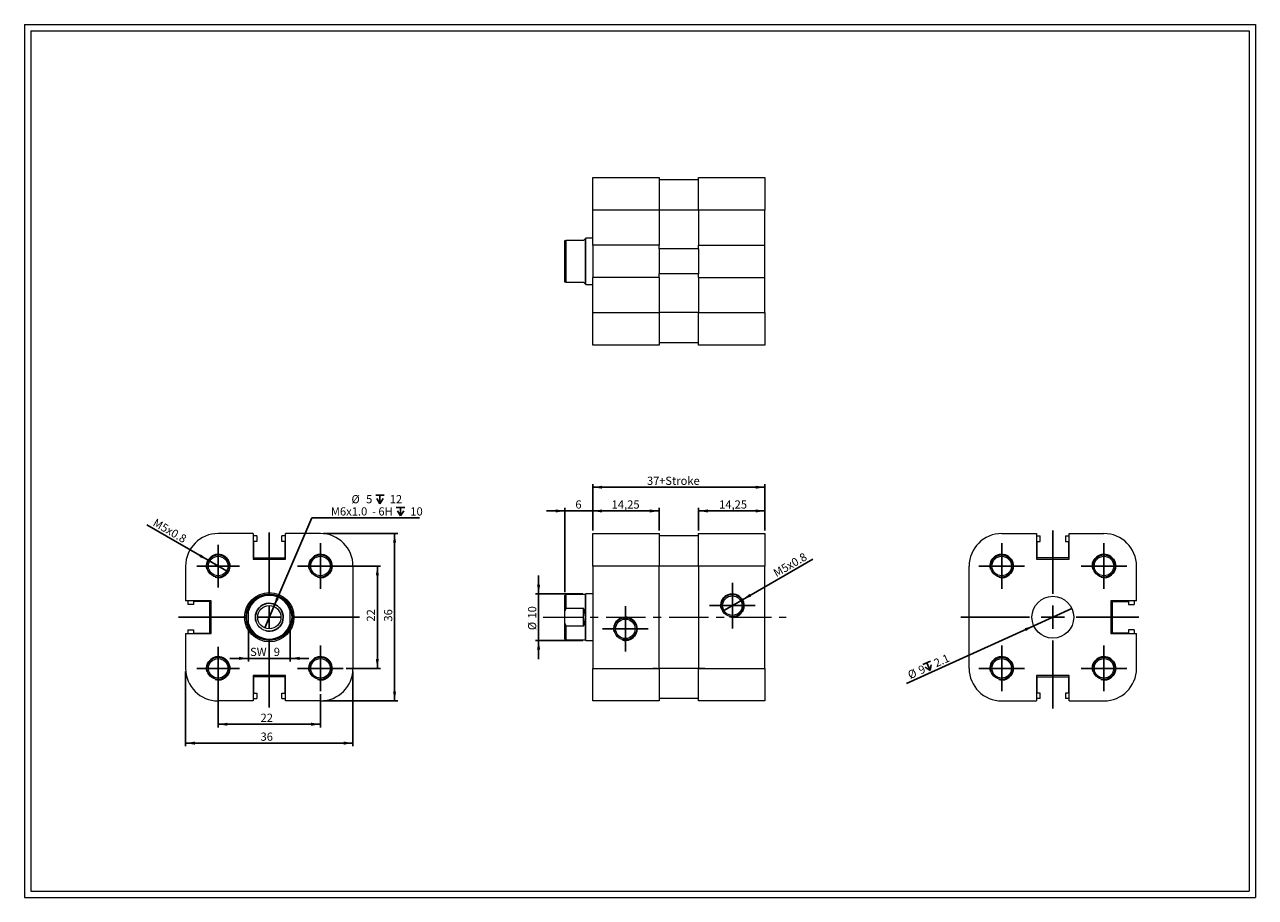
# Model space of a CAD drawing. Units: millimetres. Extents: x 5 to 270, y 6 to 193.
import ezdxf

# ---------------------------------------------------------------- set-up
doc = ezdxf.new("R2010")
doc.units = ezdxf.units.MM
doc.header["$LTSCALE"] = 0.666667
doc.linetypes.add('CENTERX2', pattern=[20.32, 12.7, -2.54, 2.54, -2.54])
doc.layers.add('FORMAT', color=7, linetype='Continuous')
doc.styles.add('SLDTEXTSTYLE0', font='TXT', dxfattribs={"width": 0.605})
doc.dimstyles.new('SLDDIMSTYLE0', dxfattribs={"dimtxt": 1.712212, "dimasz": 2, "dimexe": 0, "dimexo": 0.0625, "dimgap": 0.428053, "dimtad": 1, "dimtoh": 1, "dimrnd": 1e-09, "dimzin": 12, "dimdsep": 46, "dimtxsty": 'SLDTEXTSTYLE0', "dimsah": 1, "dimcen": 0.09, "dimadec": 0, "dimazin": 0, "dimtfac": 1, "dimtofl": 0, "dimtmove": 0, "dimatfit": 3, "dimfxl": 0, "dimfrac": 2, "dimtolj": 1, "dimtzin": 12, "dimarcsym": 0})
doc.dimstyles.new('SLDDIMSTYLE1', dxfattribs={"dimtxt": 1.712212, "dimasz": 2, "dimexe": 0, "dimexo": 0.0625, "dimgap": 0.428053, "dimtad": 1, "dimtoh": 1, "dimrnd": 1e-09, "dimzin": 12, "dimdsep": 46, "dimtxsty": 'SLDTEXTSTYLE0', "dimsah": 1, "dimcen": 0.09, "dimadec": 0, "dimazin": 0, "dimtfac": 1, "dimtofl": 0, "dimtmove": 0, "dimatfit": 3, "dimfxl": 0, "dimfrac": 2, "dimtolj": 1, "dimtzin": 12, "dimarcsym": 0})
doc.dimstyles.new('SLDDIMSTYLE2', dxfattribs={"dimtxt": 1.712212, "dimasz": 2, "dimexe": 0, "dimexo": 0.0625, "dimgap": 0.428053, "dimtad": 1, "dimtoh": 1, "dimrnd": 1e-09, "dimzin": 12, "dimdsep": 46, "dimtxsty": 'SLDTEXTSTYLE0', "dimblk1": 'NONE', "dimsah": 1, "dimcen": 0, "dimadec": 0, "dimazin": 0, "dimtfac": 1, "dimtmove": 0, "dimatfit": 3, "dimldrblk": 'NONE', "dimfxl": 0, "dimfrac": 2, "dimtolj": 1, "dimtzin": 12, "dimarcsym": 0})
doc.dimstyles.new('SLDDIMSTYLE3', dxfattribs={"dimtxt": 1.712212, "dimasz": 2, "dimexe": 0, "dimexo": 0.0625, "dimgap": 0.428053, "dimtad": 1, "dimtoh": 1, "dimrnd": 1e-09, "dimzin": 12, "dimdsep": 46, "dimtxsty": 'SLDTEXTSTYLE0', "dimblk1": 'NONE', "dimsah": 1, "dimcen": 0, "dimadec": 0, "dimazin": 0, "dimtfac": 1, "dimtmove": 0, "dimatfit": 3, "dimldrblk": 'NONE', "dimfxl": 0, "dimfrac": 2, "dimtolj": 1, "dimtzin": 12, "dimarcsym": 0})
doc.dimstyles.new('SLDDIMSTYLE4', dxfattribs={"dimtxt": 1.712212, "dimasz": 2, "dimexe": 0, "dimexo": 0.0625, "dimgap": 0.428053, "dimtad": 0, "dimtih": 1, "dimtoh": 1, "dimdec": 0, "dimrnd": 1e-09, "dimzin": 12, "dimdsep": 46, "dimtxsty": 'SLDTEXTSTYLE0', "dimblk1": 'NONE', "dimsah": 1, "dimcen": 0, "dimadec": 0, "dimazin": 0, "dimtfac": 1, "dimtmove": 0, "dimatfit": 3, "dimldrblk": 'NONE', "dimfxl": 0, "dimfrac": 2, "dimtolj": 1, "dimtzin": 12, "dimarcsym": 0})

# ---------------------------------------------------------------- blocks, each defined once
blk = doc.blocks.new('*D1')
at = {"layer": 'FORMAT', "color": 7}
for p, q in [((121.26, 88.85), (117.26, 88.85)), ((121.26, 71.36), (121.26, 89.51)), ((127.26, 88.85), (121.26, 88.85)), ((127.26, 84.66), (127.26, 89.51)), ((127.26, 88.85), (131.26, 88.85))]:
    blk.add_line(p, q, dxfattribs=at)
for points in [[(121.26, 88.85), (119.26, 89.18), (119.26, 88.51)], [(127.26, 88.85), (129.26, 88.51), (129.26, 89.18)]]:
    blk.add_solid(points, dxfattribs=at)
at = {"layer": 'FORMAT', "color": 7, "insert": (123.5, 91.12), "char_height": 1.76, "attachment_point": 1, "style": 'SLDTEXTSTYLE0'}
blk.add_mtext('6', dxfattribs=at)
blk = doc.blocks.new('*D2')
at = {"layer": 'FORMAT', "color": 7}
for p, q in [((127.26, 84.66), (127.26, 89.51)), ((127.26, 88.85), (141.51, 88.85)), ((141.51, 84.66), (141.51, 89.51))]:
    blk.add_line(p, q, dxfattribs=at)
for points in [[(127.26, 88.85), (129.26, 88.51), (129.26, 89.18)], [(141.51, 88.85), (139.51, 89.18), (139.51, 88.51)]]:
    blk.add_solid(points, dxfattribs=at)
at = {"layer": 'FORMAT', "color": 7, "insert": (131.3, 91.12), "char_height": 1.764, "attachment_point": 1, "style": 'SLDTEXTSTYLE0'}
blk.add_mtext('14,25', dxfattribs=at)
blk = doc.blocks.new('*D3')
at = {"layer": 'FORMAT', "color": 7}
for p, q in [((150.01, 84.66), (150.01, 89.51)), ((150.01, 88.85), (164.26, 88.85)), ((164.26, 84.66), (164.26, 89.51))]:
    blk.add_line(p, q, dxfattribs=at)
for points in [[(150.01, 88.85), (152.01, 88.51), (152.01, 89.18)], [(164.26, 88.85), (162.26, 89.18), (162.26, 88.51)]]:
    blk.add_solid(points, dxfattribs=at)
at = {"layer": 'FORMAT', "color": 7, "insert": (154.41, 91.12), "char_height": 1.764, "attachment_point": 1, "style": 'SLDTEXTSTYLE0'}
blk.add_mtext('14,25', dxfattribs=at)
blk = doc.blocks.new('*D4')
at = {"layer": 'FORMAT', "color": 7}
for p, q in [((127.26, 84.66), (127.26, 94.61)), ((127.26, 93.95), (164.26, 93.95)), ((164.26, 84.66), (164.26, 94.61))]:
    blk.add_line(p, q, dxfattribs=at)
for points in [[(127.26, 93.95), (129.26, 93.62), (129.26, 94.28)], [(164.26, 93.95), (162.26, 94.28), (162.26, 93.62)]]:
    blk.add_solid(points, dxfattribs=at)
at = {"layer": 'FORMAT', "color": 7, "char_height": 1.764, "attachment_point": 1, "style": 'SLDTEXTSTYLE0'}
for s, insert in [('37', (138.9, 96.22)), ('+Stroke', (141.51, 96.22))]:
    blk.add_mtext(s, dxfattribs=dict(at, insert=insert))
blk = doc.blocks.new('*D6')
at = {"layer": 'FORMAT', "color": 7}
for q in [(174.57, 78.49), (155.09, 67.25)]:
    blk.add_line((159.42, 69.75), q, dxfattribs=at)
blk.add_solid([(159.42, 69.75), (161.32, 70.46), (160.99, 71.03)], dxfattribs=at)
at = {"layer": 'FORMAT', "color": 7, "attachment_point": 1, "rotation": 30, "style": 'SLDTEXTSTYLE0'}
for s, insert, char_height in [('x0.8', (168.68, 77.71), 1.764), ('M', (165.85, 76.08), 1.76), ('5', (167.55, 77.06), 1.76)]:
    blk.add_mtext(s, dxfattribs=dict(at, insert=insert, char_height=char_height))
blk = doc.blocks.new('_NONE')
blk = doc.blocks.new('*D7')
at = {"layer": 'FORMAT', "color": 7}
for p, q in [((115.59, 71), (115.59, 75)), ((125.1, 71), (114.93, 71)), ((115.59, 71), (115.59, 61)), ((125.1, 61), (114.93, 61)), ((115.59, 61), (115.59, 57))]:
    blk.add_line(p, q, dxfattribs=at)
for points in [[(115.59, 71), (115.93, 73), (115.26, 73)], [(115.59, 61), (115.26, 59), (115.93, 59)]]:
    blk.add_solid(points, dxfattribs=at)
at = {"layer": 'FORMAT', "color": 7, "char_height": 1.764, "attachment_point": 1, "rotation": 90, "style": 'SLDTEXTSTYLE0'}
for s, insert in [('10', (113.32, 65.7)), ('%%c', (113.32, 63.21))]:
    blk.add_mtext(s, dxfattribs=dict(at, insert=insert))
blk = doc.blocks.new('SW_CENTERMARKSYMBOL_0')
at = {"layer": 'FORMAT', "color": 0}
for p, q in [((0, 2.5), (0, 4.9)), ((-2.5, 0), (-4.9, 0)), ((0, 0), (-2.5, 0)), ((0, 0), (0, 2.5)), ((0, 0), (0, -2.5)), ((0, 0), (2.5, 0)), ((2.5, 0), (4.9, 0)), ((0, -2.5), (0, -4.9))]:
    blk.add_line(p, q, dxfattribs=at)
blk = doc.blocks.new('SW_CENTERMARKSYMBOL_1')
at = {"layer": 'FORMAT', "color": 0}
for p, q in [((0, 2.5), (0, 4.9)), ((-2.5, 0), (-4.9, 0)), ((0, 0), (-2.5, 0)), ((0, 0), (0, 2.5)), ((0, 0), (0, -2.5)), ((0, 0), (2.5, 0)), ((2.5, 0), (4.9, 0)), ((0, -2.5), (0, -4.9))]:
    blk.add_line(p, q, dxfattribs=at)
blk = doc.blocks.new('SW_SYMBOL_HOLE_DEPTH')
at = {"layer": 'FORMAT', "color": 0}
for p, q in [((0, 583), (533, 583)), ((67, 370), (267, 50)), ((267, 583), (267, 50)), ((467, 370), (267, 50))]:
    blk.add_line(p, q, dxfattribs=at)
blk = doc.blocks.new('*D10')
at = {"layer": 'FORMAT', "color": 7}
for q in [(230.28, 67.85), (194.74, 51.75)]:
    blk.add_line((222.08, 64.14), q, dxfattribs=at)
blk.add_solid([(222.08, 64.14), (220.12, 63.62), (220.4, 63.01)], dxfattribs=at)
at = {"layer": 'FORMAT', "color": 7, "xscale": 0.003410658394813324, "yscale": 0.003410658394813324, "zscale": 0.003410658394813324, "rotation": 24.37648970837665}
blk.add_blockref('SW_SYMBOL_HOLE_DEPTH', (199.06, 53.98), dxfattribs=at)
at = {"layer": 'FORMAT', "color": 7, "attachment_point": 1, "rotation": 24.3765, "style": 'SLDTEXTSTYLE0'}
for s, insert, char_height in [('9', (197.04, 55.28), 1.76), ('2.1', (200.38, 56.8), 1.764), ('%%c', (194.76, 54.25), 1.764)]:
    blk.add_mtext(s, dxfattribs=dict(at, insert=insert, char_height=char_height))
blk = doc.blocks.new('SW_CENTERMARKSYMBOL_2')
at = {"layer": 'FORMAT', "color": 0}
for p, q in [((0, 5), (0, 18.62)), ((-5, 0), (-19.77, 0)), ((0, 0), (-2.5, 0)), ((0, 0), (0, 2.5)), ((0, 0), (0, -2.5)), ((0, 0), (2.5, 0)), ((5, 0), (18.5, 0)), ((0, -5), (0, -19.65))]:
    blk.add_line(p, q, dxfattribs=at)
blk = doc.blocks.new('SW_CENTERMARKSYMBOL_3')
at = {"layer": 'FORMAT', "color": 0}
for p, q in [((0, 2.5), (0, 4.9)), ((-2.5, 0), (-4.9, 0)), ((0, 0), (-2.5, 0)), ((0, 0), (0, 2.5)), ((0, 0), (0, -2.5)), ((0, 0), (2.5, 0)), ((2.5, 0), (4.9, 0)), ((0, -2.5), (0, -4.9))]:
    blk.add_line(p, q, dxfattribs=at)
blk = doc.blocks.new('SW_CENTERMARKSYMBOL_4')
at = {"layer": 'FORMAT', "color": 0}
for p, q in [((0, 2.5), (0, 4.9)), ((-2.5, 0), (-4.9, 0)), ((0, 0), (-2.5, 0)), ((0, 0), (0, 2.5)), ((0, 0), (0, -2.5)), ((0, 0), (2.5, 0)), ((2.5, 0), (4.9, 0)), ((0, -2.5), (0, -4.9))]:
    blk.add_line(p, q, dxfattribs=at)
blk = doc.blocks.new('SW_CENTERMARKSYMBOL_5')
at = {"layer": 'FORMAT', "color": 0}
for p, q in [((0, 2.5), (0, 4.9)), ((-2.5, 0), (-4.9, 0)), ((0, 0), (-2.5, 0)), ((0, 0), (0, 2.5)), ((0, 0), (0, -2.5)), ((0, 0), (2.5, 0)), ((2.5, 0), (4.9, 0)), ((0, -2.5), (0, -4.9))]:
    blk.add_line(p, q, dxfattribs=at)
blk = doc.blocks.new('SW_CENTERMARKSYMBOL_6')
at = {"layer": 'FORMAT', "color": 0}
for p, q in [((0, 2.5), (0, 4.9)), ((-2.5, 0), (-4.9, 0)), ((0, 0), (-2.5, 0)), ((0, 0), (0, 2.5)), ((0, 0), (0, -2.5)), ((0, 0), (2.5, 0)), ((2.5, 0), (4.9, 0)), ((0, -2.5), (0, -4.9))]:
    blk.add_line(p, q, dxfattribs=at)
blk = doc.blocks.new('*D17')
at = {"layer": 'FORMAT', "color": 7}
for p, q in [((46.67, 54.34), (46.67, 42.31)), ((68.67, 49.44), (68.67, 42.31)), ((46.67, 42.97), (68.67, 42.97))]:
    blk.add_line(p, q, dxfattribs=at)
for points in [[(46.67, 42.97), (48.67, 42.64), (48.67, 43.31)], [(68.67, 42.97), (66.67, 43.31), (66.67, 42.64)]]:
    blk.add_solid(points, dxfattribs=at)
at = {"layer": 'FORMAT', "color": 7, "insert": (55.79, 45.25), "char_height": 1.764, "attachment_point": 1, "style": 'SLDTEXTSTYLE0'}
blk.add_mtext('22', dxfattribs=at)
blk = doc.blocks.new('*D18')
at = {"layer": 'FORMAT', "color": 7}
for p, q in [((69.33, 77), (81.57, 77)), ((80.91, 77), (80.91, 55)), ((74.23, 55), (81.57, 55))]:
    blk.add_line(p, q, dxfattribs=at)
for points in [[(80.91, 77), (80.58, 75), (81.24, 75)], [(80.91, 55), (81.24, 57), (80.58, 57)]]:
    blk.add_solid(points, dxfattribs=at)
at = {"layer": 'FORMAT', "color": 7, "insert": (78.64, 65.05), "char_height": 1.764, "attachment_point": 1, "rotation": 90, "style": 'SLDTEXTSTYLE0'}
blk.add_mtext('22', dxfattribs=at)
blk = doc.blocks.new('*D19')
at = {"layer": 'FORMAT', "color": 7}
for p, q in [((69.33, 84), (85.28, 84)), ((84.62, 84), (84.62, 48)), ((69.33, 48), (85.28, 48))]:
    blk.add_line(p, q, dxfattribs=at)
for points in [[(84.62, 84), (84.29, 82), (84.95, 82)], [(84.62, 48), (84.95, 50), (84.29, 50)]]:
    blk.add_solid(points, dxfattribs=at)
at = {"layer": 'FORMAT', "color": 7, "insert": (82.35, 65.05), "char_height": 1.764, "attachment_point": 1, "rotation": 90, "style": 'SLDTEXTSTYLE0'}
blk.add_mtext('36', dxfattribs=at)
blk = doc.blocks.new('*D20')
at = {"layer": 'FORMAT', "color": 7}
for p, q in [((39.67, 54.34), (39.67, 38.26)), ((75.67, 54.34), (75.67, 38.26)), ((75.67, 38.92), (39.67, 38.92))]:
    blk.add_line(p, q, dxfattribs=at)
for points in [[(39.67, 38.92), (41.67, 38.58), (41.67, 39.25)], [(75.67, 38.92), (73.67, 39.25), (73.67, 38.58)]]:
    blk.add_solid(points, dxfattribs=at)
at = {"layer": 'FORMAT', "color": 7, "insert": (55.79, 41.19), "char_height": 1.764, "attachment_point": 1, "style": 'SLDTEXTSTYLE0'}
blk.add_mtext('36', dxfattribs=at)
blk = doc.blocks.new('*D21')
at = {"layer": 'FORMAT', "color": 7}
for q in [(31.3, 85.87), (48.84, 75.75)]:
    blk.add_line((44.51, 78.25), q, dxfattribs=at)
blk.add_solid([(44.51, 78.25), (42.94, 79.53), (42.61, 78.96)], dxfattribs=at)
at = {"layer": 'FORMAT', "color": 7, "attachment_point": 1, "rotation": 330, "style": 'SLDTEXTSTYLE0'}
for s, insert, char_height in [('M', (33.35, 87.31), 1.76), ('5', (35.04, 86.33), 1.76), ('x0.8', (36.17, 85.68), 1.764)]:
    blk.add_mtext(s, dxfattribs=dict(at, insert=insert, char_height=char_height))
blk = doc.blocks.new('*D22')
at = {"layer": 'FORMAT', "color": 7}
for p, q in [((53.17, 63.4), (53.17, 56.48)), ((62.17, 63.4), (62.17, 56.48)), ((53.17, 57.14), (49.17, 57.14)), ((53.17, 57.14), (62.17, 57.14)), ((62.17, 57.14), (66.17, 57.14))]:
    blk.add_line(p, q, dxfattribs=at)
for points in [[(53.17, 57.14), (51.17, 57.48), (51.17, 56.81)], [(62.17, 57.14), (64.17, 56.81), (64.17, 57.48)]]:
    blk.add_solid(points, dxfattribs=at)
at = {"layer": 'FORMAT', "color": 7, "attachment_point": 1, "style": 'SLDTEXTSTYLE0'}
for s, insert, char_height in [('SW  ', (53.54, 59.42), 1.764), ('9', (58.63, 59.42), 1.76)]:
    blk.add_mtext(s, dxfattribs=dict(at, insert=insert, char_height=char_height))
blk = doc.blocks.new('*D23')
at = {"layer": 'FORMAT'}
for p, q in [((58.65, 68.29), (66.79, 87.35)), ((66.79, 87.35), (90, 87.35)), ((56.69, 63.7), (58.65, 68.29))]:
    blk.add_line(p, q, dxfattribs=at)
blk.add_solid([(58.65, 68.29), (59.75, 70), (59.13, 70.27)], dxfattribs=at)
at = {"layer": 'FORMAT', "xscale": 0.003410658394813324, "yscale": 0.003410658394813324, "zscale": 0.003410658394813324}
for p in [(80.55, 90.24), (84.98, 87.61)]:
    blk.add_blockref('SW_SYMBOL_HOLE_DEPTH', p, dxfattribs=at)
at = {"layer": 'FORMAT', "attachment_point": 1, "style": 'SLDTEXTSTYLE0'}
for s, insert, char_height in [('%%c', (75.34, 92.26), 1.764), ('5', (78.49, 92.26), 1.76), ('12', (83.57, 92.26), 1.764), ('M6x1.0', (70.91, 89.63), 1.764), (' - 6H ', (79.23, 89.63), 1.764), ('10', (88, 89.63), 1.764)]:
    blk.add_mtext(s, dxfattribs=dict(at, insert=insert, char_height=char_height))
blk = doc.blocks.new('SW_CENTERMARKSYMBOL_7')
at = {"layer": 'FORMAT', "color": 0}
for p, q in [((0, 2.5), (0, 4.9)), ((-2.5, 0), (-4.9, 0)), ((0, 0), (-2.5, 0)), ((0, 0), (0, 2.5)), ((0, 0), (0, -2.5)), ((0, 0), (2.5, 0)), ((2.5, 0), (4.9, 0)), ((0, -2.5), (0, -4.9))]:
    blk.add_line(p, q, dxfattribs=at)
blk = doc.blocks.new('SW_CENTERMARKSYMBOL_8')
at = {"layer": 'FORMAT', "color": 0}
for p, q in [((0, 2.5), (0, 4.6)), ((-2.5, 0), (-4.6, 0)), ((0, 0), (-2.5, 0)), ((0, 0), (0, 2.5)), ((0, 0), (0, -2.5)), ((0, 0), (2.5, 0)), ((2.5, 0), (4.6, 0)), ((0, -2.5), (0, -4.6))]:
    blk.add_line(p, q, dxfattribs=at)
blk = doc.blocks.new('SW_CENTERMARKSYMBOL_9')
at = {"layer": 'FORMAT', "color": 0}
for p, q in [((0, 2.5), (0, 4.6)), ((-2.5, 0), (-4.6, 0)), ((0, 0), (-2.5, 0)), ((0, 0), (0, 2.5)), ((0, 0), (0, -2.5)), ((0, 0), (2.5, 0)), ((2.5, 0), (4.6, 0)), ((0, -2.5), (0, -4.6))]:
    blk.add_line(p, q, dxfattribs=at)
blk = doc.blocks.new('SW_CENTERMARKSYMBOL_10')
at = {"layer": 'FORMAT', "color": 0}
for p, q in [((0, 2.5), (0, 4.9)), ((-2.5, 0), (-4.9, 0)), ((0, 0), (-2.5, 0)), ((0, 0), (0, 2.5)), ((0, 0), (0, -2.5)), ((0, 0), (2.5, 0)), ((2.5, 0), (4.9, 0)), ((0, -2.5), (0, -4.9))]:
    blk.add_line(p, q, dxfattribs=at)
blk = doc.blocks.new('SW_CENTERMARKSYMBOL_11')
at = {"layer": 'FORMAT', "color": 0}
for p, q in [((0, 5), (0, 18.22)), ((-5, 0), (-19.54, 0)), ((0, 0), (-2.5, 0)), ((0, 0), (0, 2.5)), ((0, 0), (0, -2.5)), ((0, 0), (2.5, 0)), ((5, 0), (19.43, 0)), ((0, -5), (0, -19.4))]:
    blk.add_line(p, q, dxfattribs=at)

msp = doc.modelspace()

# ---------------------------------------------------------------- linework, layer by layer
at = {"color": 7, "linetype": 'Continuous', "lineweight": 0}
for p, q in [((5.05, 193.435), (269.743, 193.435)), ((5.05, 193.435), (5.05, 5.744)), ((269.743, 193.435), (269.743, 5.744)), ((5.05, 5.744), (269.743, 5.744))]:
    msp.add_line(p, q, dxfattribs=at)
at = {"color": 7, "linetype": 'Continuous', "lineweight": 15}
for p, q in [((127.259, 153.535), (127.259, 160.535)), ((127.259, 160.535), (141.509, 160.535)), ((141.509, 160.535), (141.509, 153.535)), ((150.009, 160.035), (141.509, 160.035)), ((150.009, 160.535), (164.259, 160.535)), ((150.009, 153.535), (150.009, 160.535)), ((164.259, 160.535), (164.259, 153.535)), ((141.509, 153.535), (127.259, 153.535)), ((127.259, 146.035), (127.259, 153.535)), ((141.509, 153.535), (141.509, 146.035)), ((150.009, 153.535), (141.509, 153.535)), ((164.259, 153.535), (150.009, 153.535)), ((150.009, 153.535), (150.009, 146.035)), ((164.259, 146.035), (164.259, 153.535)), ((121.259, 138.035), (121.259, 147.035)), ((121.459, 147.035), (121.459, 138.035)), ((125.259, 147.035), (121.459, 147.035)), ((125.659, 147.435), (125.259, 147.035)), ((125.759, 147.535), (125.659, 147.435)), ((125.659, 137.635), (125.659, 147.435)), ((127.259, 147.535), (125.759, 147.535)), ((125.759, 142.535), (125.759, 147.535)), ((141.509, 146.035), (127.259, 146.035)), ((127.259, 146.035), (127.259, 139.035)), ((141.509, 145.235), (141.509, 146.035)), ((150.009, 145.235), (150.009, 146.035)), ((150.009, 146.035), (164.259, 146.035)), ((164.259, 139.035), (164.259, 146.035)), ((150.009, 145.235), (141.509, 145.235)), ((141.509, 145.235), (141.509, 139.835)), ((150.009, 145.235), (150.009, 139.835)), ((125.759, 137.535), (125.759, 142.535)), ((121.459, 138.035), (125.259, 138.035)), ((125.259, 138.035), (125.659, 137.635)), ((141.509, 139.035), (127.259, 139.035)), ((127.259, 131.535), (127.259, 139.035)), ((150.009, 139.835), (141.509, 139.835)), ((141.509, 139.035), (141.509, 139.835)), ((141.509, 139.035), (141.509, 131.535)), ((150.009, 139.035), (150.009, 139.835)), ((150.009, 139.035), (164.259, 139.035)), ((150.009, 139.035), (150.009, 131.535)), ((164.259, 131.535), (164.259, 139.035)), ((125.659, 137.635), (125.759, 137.535)), ((125.759, 137.535), (127.259, 137.535)), ((127.259, 131.535), (141.509, 131.535)), ((127.259, 124.535), (127.259, 131.535)), ((141.509, 131.535), (141.509, 124.535)), ((150.009, 131.535), (141.509, 131.535)), ((150.009, 131.535), (164.259, 131.535)), ((150.009, 124.535), (150.009, 131.535)), ((164.259, 131.535), (164.259, 124.535)), ((141.509, 124.535), (127.259, 124.535)), ((150.009, 125.035), (141.509, 125.035)), ((164.259, 124.535), (150.009, 124.535)), ((54.173, 83.996), (46.673, 83.996)), ((54.173, 83.996), (54.173, 78.496)), ((54.973, 83.496), (54.173, 83.496)), ((54.973, 82.296), (54.273, 82.296)), ((54.273, 82.296), (54.273, 78.796)), ((54.973, 83.496), (54.973, 82.296)), ((60.373, 82.296), (60.373, 83.496)), ((61.173, 83.496), (60.373, 83.496)), ((61.073, 82.296), (60.373, 82.296)), ((61.073, 78.796), (61.073, 82.296)), ((61.173, 78.496), (61.173, 83.996)), ((68.673, 83.996), (61.173, 83.996)), ((127.259, 76.996), (127.259, 83.996)), ((127.259, 83.996), (141.509, 83.996)), ((141.509, 83.996), (141.509, 76.996)), ((150.009, 83.496), (141.509, 83.496)), ((150.009, 83.996), (164.259, 83.996)), ((150.009, 76.996), (150.009, 83.996)), ((164.259, 83.996), (164.259, 76.996)), ((215.182, 83.996), (222.682, 83.996)), ((222.682, 83.996), (222.682, 78.496)), ((222.682, 83.496), (223.482, 83.496)), ((222.782, 82.296), (223.482, 82.296)), ((222.782, 78.796), (222.782, 82.296)), ((223.482, 82.296), (223.482, 83.496)), ((228.882, 83.496), (228.882, 82.296)), ((228.882, 83.496), (229.682, 83.496)), ((228.882, 82.296), (229.582, 82.296)), ((229.582, 82.296), (229.582, 78.796)), ((229.682, 78.496), (229.682, 83.996)), ((229.682, 83.996), (237.182, 83.996)), ((39.673, 76.996), (39.673, 69.496)), ((54.173, 78.496), (61.173, 78.496)), ((54.273, 78.796), (61.073, 78.796)), ((75.673, 76.996), (75.673, 54.996)), ((141.509, 76.996), (127.259, 76.996)), ((127.259, 76.996), (127.259, 54.996)), ((141.509, 54.996), (141.509, 76.996)), ((150.009, 76.996), (141.509, 76.996)), ((164.259, 76.996), (150.009, 76.996)), ((150.009, 76.996), (150.009, 54.996)), ((164.259, 54.996), (164.259, 76.996)), ((208.182, 54.996), (208.182, 76.996)), ((222.682, 78.496), (229.682, 78.496)), ((229.582, 78.796), (222.782, 78.796)), ((244.182, 69.496), (244.182, 76.996)), ((45.173, 69.496), (39.673, 69.496)), ((40.173, 69.496), (40.173, 68.696)), ((44.873, 69.396), (41.373, 69.396)), ((41.373, 69.396), (41.373, 68.696)), ((44.873, 62.596), (44.873, 69.396)), ((45.173, 62.496), (45.173, 69.496)), ((121.459, 70.896), (121.259, 70.696)), ((121.259, 67.352), (121.259, 70.696)), ((125.659, 70.896), (121.459, 70.896)), ((121.459, 70.896), (121.459, 67.935)), ((125.759, 70.996), (125.659, 70.896)), ((125.659, 65.996), (125.659, 70.896)), ((127.259, 70.996), (125.759, 70.996)), ((125.759, 60.996), (125.759, 70.996)), ((238.682, 69.496), (238.682, 62.496)), ((244.182, 69.496), (238.682, 69.496)), ((238.982, 69.396), (242.482, 69.396)), ((238.982, 62.596), (238.982, 69.396)), ((242.482, 69.396), (242.482, 68.696)), ((243.682, 69.496), (243.682, 68.696)), ((41.373, 68.696), (40.173, 68.696)), ((53.173, 64.639), (53.173, 67.352)), ((62.173, 64.639), (62.173, 67.352)), ((121.259, 64.639), (121.259, 67.352)), ((121.459, 67.935), (125.259, 67.935)), ((125.259, 64.057), (125.259, 67.935)), ((242.482, 68.696), (243.682, 68.696)), ((121.259, 61.296), (121.259, 64.639)), ((121.459, 64.057), (121.459, 61.096)), ((125.259, 64.057), (121.459, 64.057)), ((125.659, 61.096), (125.659, 65.996)), ((39.673, 62.496), (45.173, 62.496)), ((39.673, 62.496), (39.673, 54.996)), ((40.173, 63.296), (40.173, 62.496)), ((40.173, 63.296), (41.373, 63.296)), ((41.373, 63.296), (41.373, 62.596)), ((41.373, 62.596), (44.873, 62.596)), ((121.259, 61.296), (121.459, 61.096)), ((121.459, 61.096), (125.659, 61.096)), ((125.659, 61.096), (125.759, 60.996)), ((125.759, 60.996), (127.259, 60.996)), ((238.682, 62.496), (244.182, 62.496)), ((242.482, 62.596), (238.982, 62.596)), ((242.482, 63.296), (242.482, 62.596)), ((243.682, 63.296), (242.482, 63.296)), ((243.682, 63.296), (243.682, 62.496)), ((244.182, 54.996), (244.182, 62.496)), ((61.173, 53.496), (54.173, 53.496)), ((54.173, 53.496), (54.173, 47.996)), ((61.073, 53.196), (54.273, 53.196)), ((54.273, 53.196), (54.273, 49.696)), ((61.073, 49.696), (61.073, 53.196)), ((61.173, 47.996), (61.173, 53.496)), ((127.259, 54.996), (141.509, 54.996)), ((127.259, 47.996), (127.259, 54.996)), ((141.509, 54.996), (141.509, 47.996)), ((150.009, 54.996), (141.509, 54.996)), ((150.009, 54.996), (164.259, 54.996)), ((150.009, 47.996), (150.009, 54.996)), ((164.259, 54.996), (164.259, 47.996)), ((229.682, 53.496), (222.682, 53.496)), ((222.682, 53.496), (222.682, 47.996)), ((222.782, 53.196), (229.582, 53.196)), ((222.782, 49.696), (222.782, 53.196)), ((229.582, 53.196), (229.582, 49.696)), ((229.682, 47.996), (229.682, 53.496)), ((54.173, 47.996), (46.673, 47.996)), ((54.173, 48.496), (54.973, 48.496)), ((54.273, 49.696), (54.973, 49.696)), ((54.973, 49.696), (54.973, 48.496)), ((60.373, 48.496), (60.373, 49.696)), ((60.373, 49.696), (61.073, 49.696)), ((60.373, 48.496), (61.173, 48.496)), ((68.673, 47.996), (61.173, 47.996)), ((141.509, 47.996), (127.259, 47.996)), ((150.009, 48.496), (141.509, 48.496)), ((164.259, 47.996), (150.009, 47.996)), ((215.182, 47.996), (222.682, 47.996)), ((223.482, 48.496), (222.682, 48.496)), ((223.482, 49.696), (222.782, 49.696)), ((223.482, 48.496), (223.482, 49.696)), ((228.882, 49.696), (228.882, 48.496)), ((229.582, 49.696), (228.882, 49.696)), ((229.682, 48.496), (228.882, 48.496)), ((229.682, 47.996), (237.182, 47.996))]:
    msp.add_line(p, q, dxfattribs=at)
for centre, radius in [((46.673, 76.996), 2.4), ((46.673, 76.996), 2.1), ((68.673, 76.996), 2.4), ((68.673, 76.996), 2.1), ((215.182, 76.996), 2.4), ((215.182, 76.996), 2.1), ((237.182, 76.996), 2.4), ((237.182, 76.996), 2.1), ((57.673, 65.996), 5.3), ((57.673, 65.996), 5), ((57.673, 65.996), 3), ((157.259, 68.496), 2.4), ((157.259, 68.496), 2.1), ((226.182, 65.996), 4.5), ((57.673, 65.996), 2.5), ((134.259, 63.496), 2.4), ((134.259, 63.496), 2.1), ((46.673, 54.996), 2.4), ((46.673, 54.996), 2.1), ((68.673, 54.996), 2.4), ((68.673, 54.996), 2.1), ((215.182, 54.996), 2.4), ((215.182, 54.996), 2.1), ((237.182, 54.996), 2.4), ((237.182, 54.996), 2.1)]:
    msp.add_circle(centre, radius, dxfattribs=at)
for centre, radius, start, end in [((46.673, 76.996), 7, 90, 180), ((68.673, 76.996), 7, 0, 90), ((215.182, 76.996), 7, 90, 180), ((237.182, 76.996), 7, 0, 90), ((57.673, 65.996), 4.9, 23.31145, 156.68855), ((57.673, 65.996), 4.7, 16.77474, 163.22526), ((57.673, 65.996), 4.9, 156.68855, 180), ((57.673, 65.996), 4.9, 0, 23.31145), ((120.759, 65.996), 4.9, 0, 23.31145), ((57.673, 65.996), 4.9, 180, 203.31145), ((57.673, 65.996), 4.7, 196.77474, 343.22526), ((57.673, 65.996), 4.9, 203.31145, 336.68855), ((57.673, 65.996), 4.9, 336.68855, 0), ((120.759, 65.996), 4.9, 336.68855, 0), ((46.673, 54.996), 7, 180, 270), ((68.673, 54.996), 7, 270, 0), ((215.182, 54.996), 7, 180, 270), ((237.182, 54.996), 7, 270, 0)]:
    msp.add_arc(centre, radius, start, end, dxfattribs=at)
for points, knots in [([(121.259, 147.035), (121.274, 147.035), (121.303, 147.035), (121.351, 147.035), (121.403, 147.035), (121.44, 147.035), (121.459, 147.035)], [0, 0, 0, 0, 0.249623, 0.4994083, 0.7496387, 1, 1, 1, 1]), ([(121.459, 138.035), (121.44, 138.035), (121.403, 138.035), (121.352, 138.035), (121.303, 138.035), (121.274, 138.035), (121.259, 138.035)], [0, 0, 0, 0, 0.249659, 0.4994431, 0.7496427, 1, 1, 1, 1]), ([(53.173, 67.352), (53.173, 67.401), (53.173, 67.5), (53.173, 67.646), (53.173, 67.791), (53.173, 67.887), (53.173, 67.935)], [0, 0, 0, 0, 0.249623, 0.4994083, 0.7496387, 1, 1, 1, 1]), ([(62.173, 67.935), (62.173, 67.887), (62.173, 67.792), (62.173, 67.646), (62.173, 67.5), (62.173, 67.402), (62.173, 67.352)], [0, 0, 0, 0, 0.249659, 0.4994431, 0.7496427, 1, 1, 1, 1]), ([(121.459, 67.935), (121.44, 67.887), (121.403, 67.791), (121.352, 67.646), (121.303, 67.5), (121.274, 67.402), (121.259, 67.352)], [0, 0, 0, 0, 0.2497228, 0.4994431, 0.749723, 1, 1, 1, 1]), ([(53.173, 64.057), (53.173, 64.105), (53.173, 64.2), (53.173, 64.345), (53.173, 64.492), (53.173, 64.59), (53.173, 64.639)], [0, 0, 0, 0, 0.249659, 0.4994431, 0.7496427, 1, 1, 1, 1]), ([(62.173, 64.639), (62.173, 64.59), (62.173, 64.492), (62.173, 64.346), (62.173, 64.201), (62.173, 64.105), (62.173, 64.057)], [0, 0, 0, 0, 0.249623, 0.4994083, 0.7496387, 1, 1, 1, 1]), ([(121.259, 64.639), (121.274, 64.59), (121.303, 64.492), (121.351, 64.346), (121.403, 64.201), (121.44, 64.105), (121.459, 64.057)], [0, 0, 0, 0, 0.2497027, 0.4994083, 0.7497029, 1, 1, 1, 1])]:
    msp.add_open_spline(points, degree=3, knots=knots, dxfattribs=at)
at = {"layer": 'FORMAT', "color": 7, "lineweight": 0}
for p, q in [((6.383, 192.101), (268.41, 192.101)), ((6.383, 192.101), (6.383, 7.077)), ((268.41, 192.101), (268.41, 33.811)), ((268.41, 33.811), (268.41, 7.077)), ((6.383, 7.077), (162.314, 7.077)), ((162.314, 7.077), (246.812, 7.077)), ((246.812, 7.077), (268.41, 7.077))]:
    msp.add_line(p, q, dxfattribs=at)
at = {"layer": 'FORMAT', "color": 7, "linetype": 'CENTERX2', "lineweight": 0}
for p, q in [((151.342, 76.996), (140.176, 76.996)), ((116.544, 65.996), (168.811, 65.996)), ((151.342, 54.996), (140.176, 54.996))]:
    msp.add_line(p, q, dxfattribs=at)
at = {"layer": 'FORMAT'}
for centre, radius in [((46.673, 76.996), 2.5), ((68.673, 76.996), 2.5), ((215.182, 76.996), 2.5), ((237.182, 76.996), 2.5), ((57.673, 65.996), 3), ((57.673, 65.996), 3), ((157.259, 68.496), 2.5), ((134.259, 63.496), 2.5), ((46.673, 54.996), 2.5), ((68.673, 54.996), 2.5), ((215.182, 54.996), 2.5), ((237.182, 54.996), 2.5)]:
    msp.add_arc(centre, radius, 255, 195, dxfattribs=at)

# ---------------------------------------------------------------- block references
at = {"layer": 'FORMAT', "color": 7}
for name, p in [('SW_CENTERMARKSYMBOL_11', (57.673, 65.996)), ('SW_CENTERMARKSYMBOL_2', (226.182, 65.996)), ('SW_CENTERMARKSYMBOL_8', (46.673, 76.996)), ('SW_CENTERMARKSYMBOL_7', (68.673, 76.996)), ('SW_CENTERMARKSYMBOL_4', (215.182, 76.996)), ('SW_CENTERMARKSYMBOL_3', (237.182, 76.996)), ('SW_CENTERMARKSYMBOL_1', (157.259, 68.496)), ('SW_CENTERMARKSYMBOL_0', (134.259, 63.496)), ('SW_CENTERMARKSYMBOL_9', (46.673, 54.996)), ('SW_CENTERMARKSYMBOL_10', (68.673, 54.996)), ('SW_CENTERMARKSYMBOL_5', (215.182, 54.996)), ('SW_CENTERMARKSYMBOL_6', (237.182, 54.996))]:
    msp.add_blockref(name, p, dxfattribs=at)

# ---------------------------------------------------------------- dimensions: what is measured, and where the dimension line sits
for base, p1, p2, text, dimstyle, picture, middle in [((164.259, 93.949), (127.259, 83.996), (164.259, 83.996), '<>+Stroke', 'SLDDIMSTYLE1', '*D4', (144.285, 93.949)), ((62.173, 57.144), (53.173, 64.057), (62.173, 64.057), 'SW  <>', 'SLDDIMSTYLE0', '*D22', (56.735, 57.144))]:
    dim = msp.add_linear_dim(base=base, p1=p1, p2=p2, text=text, dimstyle=dimstyle, dxfattribs=at)
    dim.commit()
    dim.dimension.update_dxf_attribs({"geometry": picture, "text_midpoint": middle, "dimtype": 160})
at = {"layer": 'FORMAT'}
dim = msp.add_diameter_dim_2p(p1=(56.691, 63.697), p2=(58.655, 68.295), text='<> {\\fGDT;x} 12\\PM6x1.0 - 6H {\\fGDT;x} 10\\P', dimstyle='SLDDIMSTYLE4', dxfattribs=at)
dim.commit()
dim.dimension.update_dxf_attribs({"geometry": '*D23', "text_midpoint": (79.396, 89.982), "dimtype": 163})
at = {"layer": 'FORMAT', "color": 7}
for base, p1, p2, dimstyle, picture, middle in [((121.259, 88.845), (127.259, 83.996), (121.259, 70.696), 'SLDDIMSTYLE0', '*D1', (124.156, 88.845)), ((141.509, 88.845), (127.259, 83.996), (141.509, 83.996), 'SLDDIMSTYLE1', '*D2', (134.237, 88.845)), ((164.259, 88.845), (150.009, 83.996), (164.259, 83.996), 'SLDDIMSTYLE1', '*D3', (157.352, 88.845)), ((39.673, 38.916), (75.673, 54.996), (39.673, 54.996), 'SLDDIMSTYLE1', '*D20', (57.093, 38.916)), ((68.673, 42.972), (46.673, 54.996), (68.673, 50.096), 'SLDDIMSTYLE1', '*D17', (57.093, 42.972))]:
    dim = msp.add_linear_dim(base=base, p1=p1, p2=p2, dimstyle=dimstyle, dxfattribs=at)
    dim.commit()
    dim.dimension.update_dxf_attribs({"geometry": picture, "text_midpoint": middle, "dimtype": 160})
for p1, p2, picture, middle in [((48.838, 75.746), (44.508, 78.246), '*D21', (35.49, 83.453)), ((155.094, 67.246), (159.424, 69.746), '*D6', (170.371, 76.066))]:
    dim = msp.add_diameter_dim_2p(p1=p1, p2=p2, text='M<>x0.8', dimstyle='SLDDIMSTYLE2', override={"dimpost": '<>'}, dxfattribs=at)
    dim.commit()
    dim.dimension.update_dxf_attribs({"geometry": picture, "text_midpoint": middle, "dimtype": 163})
for base, p1, p2, picture, middle in [((84.621, 47.996), (68.673, 83.996), (68.673, 47.996), '*D19', (84.621, 66.358)), ((80.911, 54.996), (68.673, 76.996), (73.573, 54.996), '*D18', (80.911, 66.358))]:
    dim = msp.add_linear_dim(base=base, p1=p1, p2=p2, angle=90, dimstyle='SLDDIMSTYLE1', dxfattribs=at)
    dim.commit()
    dim.dimension.update_dxf_attribs({"geometry": picture, "text_midpoint": middle, "dimtype": 160})
dim = msp.add_linear_dim(base=(115.595, 60.996), p1=(125.759, 70.996), p2=(125.759, 60.996), angle=90, text='%%c<>', dimstyle='SLDDIMSTYLE0', dxfattribs=at)
dim.commit()
dim.dimension.update_dxf_attribs({"geometry": '*D7', "text_midpoint": (115.595, 65.76), "dimtype": 160})
dim = msp.add_diameter_dim_2p(p1=(230.281, 67.853), p2=(222.083, 64.139), text='<>{\\fGDT;x}2.1', dimstyle='SLDDIMSTYLE3', dxfattribs=at)
dim.commit()
dim.dimension.update_dxf_attribs({"geometry": '*D10', "text_midpoint": (199.969, 54.118), "dimtype": 163})

doc.saveas('drawing.dxf')
